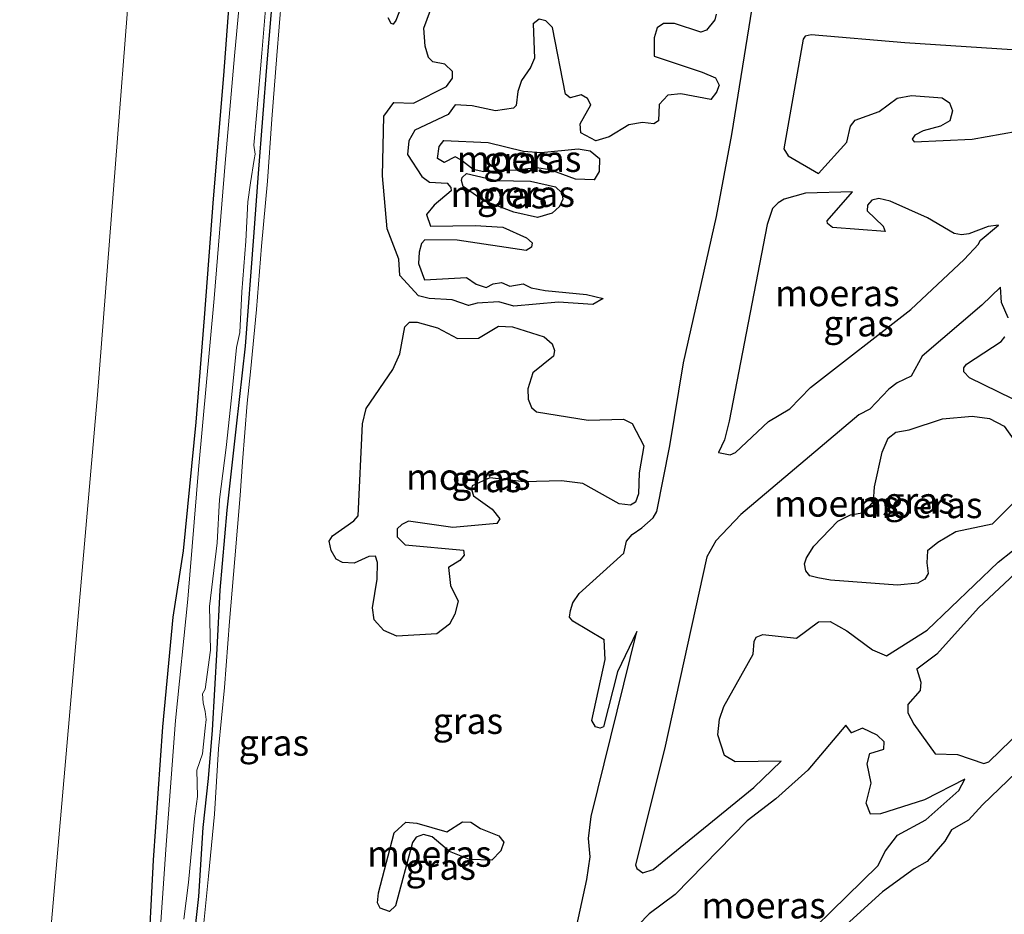
# Model space of a CAD drawing. Units: metres. Extents: x 49998 to 60000, y 406249 to 412500.
# Drawn here: x 51449 to 51543, y 406628 to 406714 of the extents above; entities that cross this region are included whole.
import ezdxf
from ezdxf.enums import TextEntityAlignment as Align

# ---------------------------------------------------------------- set-up
doc = ezdxf.new("R2010")
doc.units = ezdxf.units.M
doc.linetypes.add('IE-TERREINAFSCHEIDING', pattern=[10, 8, -2])
for name, color, linetype, lineweight in [('B-ME-GW-INSTEEKWATERGANG-L-B1', 10, 'Continuous', 25), ('B-ME-GW-TEENLIJN-L-B1', 93, 'Continuous', 18), ('B-ME-IE-GRASLAND-GV-B6', 93, 'Continuous', 18), ('B-ME-IE-GRONDWERKLIJN-GROND_INGERICHT-GV-B6', 253, 'Continuous', 18), ('B-ME-IE-MOERAS-GV-B6', 10, 'Continuous', 25), ('B-ME-IE-TERREINAFSCHEIDING-RASTERHEKWERK-L-B1', 8, 'IE-TERREINAFSCHEIDING', 18), ('B-ME-OG-WATER-GV-B6', 153, 'Continuous', 18)]:
    doc.layers.add(name, color=color, linetype=linetype, lineweight=lineweight)
doc.styles.add('NLCS-ISO', font='NLCS-ISO.TTF')

msp = doc.modelspace()

# ---------------------------------------------------------------- linework, layer by layer
at = {"layer": 'B-ME-GW-INSTEEKWATERGANG-L-B1'}
for points in [[(51464.8919, 406620.9858, -1.0057), (51465.9134, 406630.1643, -1.0057), (51466.334, 406636.7794, -1.0057), (51466.8393, 406641.4567, -1.0057), (51467.2412, 406646.0921, -1.0057), (51467.6933, 406653.9105, -1.0057), (51467.9825, 406659.5106, -1.0057), (51468.6545, 406667.2012, -1.0057), (51469.5345, 406675.2404, -1.1046), (51470.4012, 406682.9254, -1.1046), (51471.2012, 406693.3974, -1.2035), (51471.638, 406699.4659, -1.2035), (51472.4646, 406710.0809, -1.2035), (51473.4678, 406721.8373, -1.2035), (51474.584, 406733.1945, -1.2035), (51475.5127, 406743.4076, -1.2035)], [(51470.9386, 406742.1424, -1.3066), (51470.4446, 406735.0612, -1.3023), (51469.214, 406721.2795, -1.1046), (51468.3041, 406708.8776, -1.1046), (51467.3055, 406697.053, -1.1046), (51466.4401, 406685.643, -1.1046), (51465.6306, 406675.6139, -1.1046), (51464.4327, 406663.3002, -1.1046), (51463.4317, 406656.9329, -1.0057), (51462.4228, 406646.4147, -1.0057), (51461.5534, 406633.6444, -1.0057), (51460.9877, 406623.1007, -1.0057)]]:
    msp.add_polyline3d(points, dxfattribs=at)
at = {"layer": 'B-ME-GW-TEENLIJN-L-B1'}
msp.add_polyline3d([(51460.961, 406739.383, -0.678), (51456.203, 406678.253, -0.691), (51451.306, 406622.233, -0.687), (51448.814, 406594.46, -0.511), (51448.743, 406579.874, -0.537), (51448.932, 406571.86, -0.389), (51452.293, 406563.736, -0.458), (51459.098, 406554.1, -0.448), (51465.564, 406546.889, -0.478), (51470.0799, 406541.2553, -0.4336)], dxfattribs=at)
at = {"layer": 'B-ME-IE-GRASLAND-GV-B6'}
for points in [[(51460.9877, 406623.1007, -1.0057), (51461.5534, 406633.6444, -1.0057), (51462.4228, 406646.4147, -1.0057), (51463.4317, 406656.9329, -1.0057), (51464.4327, 406663.3002, -1.1046), (51465.6306, 406675.6139, -1.1046), (51466.4401, 406685.643, -1.1046), (51467.3055, 406697.053, -1.1046), (51468.3041, 406708.8776, -1.1046), (51469.214, 406721.2795, -1.1046), (51470.4446, 406735.0612, -1.3023), (51470.9386, 406742.1424, -1.3066), (51471.9581, 406742.4242, -1.599), (51470.7691, 406728.1321, -1.599), (51469.9061, 406716.9376, -1.599), (51469.3532, 406710.7316, -1.599), (51468.45, 406700.4719, -1.599), (51467.3977, 406687.4797, -1.599), (51465.902, 406671.0822, -1.599), (51464.8665, 406658.6746, -1.599), (51463.6774, 406647.0355, -1.599), (51462.7897, 406635.0968, -1.599), (51462.0515, 406624.4583, -1.599)], [(51473.4678, 406721.8373, -1.2035), (51472.4646, 406710.0809, -1.2035), (51471.638, 406699.4659, -1.2035), (51471.2012, 406693.3974, -1.2035), (51470.4012, 406682.9254, -1.1046), (51469.5345, 406675.2404, -1.1046), (51468.6545, 406667.2012, -1.0057), (51467.9825, 406659.5106, -1.0057), (51467.6933, 406653.9105, -1.0057), (51467.2412, 406646.0921, -1.0057), (51466.8393, 406641.4567, -1.0057), (51466.334, 406636.7794, -1.0057), (51465.9134, 406630.1643, -1.0057), (51464.8919, 406620.9858, -1.0057)], [(51464.8919, 406620.9858, -1.0057), (51465.9134, 406630.1643, -1.0057), (51466.334, 406636.7794, -1.0057), (51466.8393, 406641.4567, -1.0057), (51467.2412, 406646.0921, -1.0057), (51467.6933, 406653.9105, -1.0057), (51467.9825, 406659.5106, -1.0057), (51468.6545, 406667.2012, -1.0057), (51469.5345, 406675.2404, -1.1046), (51470.4012, 406682.9254, -1.1046), (51471.2012, 406693.3974, -1.2035), (51471.638, 406699.4659, -1.2035), (51472.4646, 406710.0809, -1.2035), (51473.4678, 406721.8373, -1.2035)], [(51464.4987, 406627.9824, -1.599), (51464.9341, 406631.5078, -1.599), (51465.1566, 406633.9068, -1.599), (51465.5168, 406637.6484, -1.599), (51465.7941, 406639.7328, -1.599), (51465.7169, 406642.2634, -1.599), (51466.2815, 406643.8444, -1.599), (51466.5442, 406646.3078, -1.599), (51466.6173, 406647.1251, -1.599), (51466.5165, 406647.8962, -1.599), (51466.341, 406648.7335, -1.599), (51466.2793, 406649.5866, -1.599), (51466.5254, 406650.0347, -1.599), (51467.0451, 406653.7685, -1.599), (51466.9546, 406657.9415, -1.599), (51467.6803, 406664.0556, -1.599), (51467.917, 406668.2224, -1.599), (51468.5281, 406673.1898, -1.599), (51469.0622, 406677.9757, -1.599), (51469.5247, 406682.7749, -1.599), (51469.8495, 406684.235, -1.599), (51470.0332, 406688.1158, -1.599), (51470.421, 406692.981, -1.599), (51470.6124, 406696.7386, -1.599), (51470.8885, 406698.5579, -1.599), (51471.2263, 406700.8051, -1.599), (51471.319, 406701.3056, -1.599), (51471.193, 406702.1989, -1.599), (51471.4814, 406705.3882, -1.599), (51471.956, 406710.9921, -1.599), (51472.5208, 406717.5645, -1.599)], [(51484.0856, 406714.4037, -1.3765), (51484.3669, 406713.8559, -1.3765), (51484.5472, 406713.7964, -1.3765), (51484.8256, 406714.1493, -1.3765), (51485.8896, 406716.9356, -1.3765)], [(51519.0011, 406715.3151, -1.3023), (51517.0301, 406703.2172, -1.2035), (51515.5741, 406695.355, -1.2035), (51512.398, 406681.3276, -1.2035), (51511.1079, 406673.3521, -1.3023), (51509.8375, 406667.0559, -1.5001), (51509.4853, 406666.4688, -1.5001), (51508.4159, 406665.4839, -1.5001), (51507.4654, 406664.8597, -1.5001), (51506.9394, 406664.2265, -1.5001), (51506.6649, 406663.069, -1.599), (51502.391, 406659.2118, -1.4259), (51501.7935, 406658.3093, -1.4259), (51501.5555, 406657.5881, -1.4259), (51501.4727, 406656.9295, -1.4259), (51501.7782, 406656.5599, -1.4259), (51504.7855, 406654.7683, -1.4259), (51504.8844, 406652.8847, -1.4259), (51503.623, 406647.0131, -1.4259), (51503.9768, 406646.4344, -1.4259), (51504.4265, 406646.3033, -1.4259), (51504.7367, 406646.4285, -1.4259), (51506.0705, 406651.7049, -1.5248), (51507.9352, 406655.552, -1.599), (51503.5571, 406637.8398, -1.3023), (51503.3008, 406635.7043, -1.3023), (51503.4449, 406633.947, -1.3023), (51503.1204, 406631.7719, -1.3023), (51499.2846, 406614.1356, -1.4012)], [(51488.1396, 406715.1143, -1.3765), (51487.4865, 406713.3957, -1.3765), (51487.6285, 406711.6734, -1.3765), (51487.9424, 406710.5977, -1.3765), (51488.3743, 406710.1828, -1.3765), (51489.5014, 406709.9524, -1.3765), (51490.2345, 406709.2383, -1.3765), (51490.2386, 406708.6026, -1.3765), (51489.6695, 406707.8077, -1.3765), (51486.5003, 406706.2158, -1.3765), (51484.6077, 406706.2574, -1.2776), (51483.6634, 406704.9624, -1.2776), (51483.5237, 406699.2306, -1.2776), (51483.9782, 406694.1719, -1.2776), (51485.1136, 406691.2396, -1.2776), (51485.2094, 406689.6912, -1.2776), (51486.9975, 406687.7438, -1.599), (51488.0027, 406687.4882, -1.599), (51490.219, 406687.3606, -1.599), (51491.7719, 406686.8209, -1.599), (51492.6058, 406687.0493, -1.599), (51494.7012, 406687.1616, -1.599), (51496.1232, 406686.7374, -1.599), (51500.4276, 406687.128, -1.599), (51503.6921, 406686.9065, -1.599), (51504.6989, 406687.4813, -1.599), (51503.0844, 406687.8759, -1.599), (51499.1215, 406688.2485, -1.599), (51497.7973, 406688.5197, -1.599), (51497.0154, 406688.8776, -1.599), (51495.757, 406688.6582, -1.599), (51494.9399, 406689.0139, -1.599), (51494.1533, 406688.8767, -1.599), (51493.4668, 406688.5515, -1.599), (51492.5111, 406688.8632, -1.599), (51491.6062, 406689.4962, -1.599), (51487.565, 406689.2845, -1.599), (51486.9987, 406690.8472, -1.3765), (51487.0554, 406691.928, -1.3765), (51487.2868, 406692.7548, -1.3765), (51487.6003, 406693.1098, -1.3765), (51490.6932, 406693.072, -1.2776), (51497.3249, 406692.0704, -1.1787), (51497.8331, 406692.4198, -1.1787), (51497.8795, 406692.8112, -1.1787), (51497.3542, 406693.3085, -1.1787), (51495.0656, 406694.3322, -1.1787), (51492.4258, 406694.4687, -1.1787), (51488.1553, 406694.4158, -1.1787), (51487.7689, 406695.5221, -1.1787), (51488.5072, 406696.4333, -1.1787), (51490.1176, 406697.8048, -1.1787), (51490.098, 406698.1215, -1.1787), (51489.7365, 406698.5406, -1.1787), (51488.0346, 406698.647, -1.1787), (51487.296, 406699.1663, -1.1787), (51485.9459, 406701.2902, -1.1787), (51486.0764, 406702.6052, -1.1787), (51486.6488, 406703.6297, -1.1787), (51489.8404, 406705.1346, -1.1787), (51490.5083, 406706.0414, -1.1787), (51492.1212, 406705.9472, -1.1787), (51494.375, 406705.4865, -1.1787), (51496.0903, 406705.7341, -1.1787), (51496.3566, 406705.9979, -1.1787), (51496.5036, 406707.3316, -1.1787), (51496.8626, 406708.3782, -1.1787), (51497.7385, 406709.6335, -1.1787), (51498.1063, 406710.5393, -1.1787), (51497.974, 406713.8161, -1.2776), (51498.546, 406714.2754, -1.2776), (51499.1924, 406714.1036, -1.2776), (51499.8507, 406713.4556, -1.2776), (51501.0938, 406707.0688, -1.1787), (51501.5213, 406706.7244, -1.1787), (51502.599, 406707.0032, -1.1787), (51503.1859, 406706.651, -1.1787), (51503.5231, 406706.0538, -1.1787), (51502.4874, 406704.2411, -1.1787), (51502.5584, 406703.3802, -1.1787), (51504.0016, 406702.6043, -1.1787), (51505.286, 406702.9665, -1.1787), (51507.1558, 406704.1421, -1.1787), (51508.4676, 406704.3471, -1.1787), (51509.5528, 406704.2201, -1.1787), (51509.9927, 406704.53, -1.1787), (51510.0728, 406706.0891, -1.1787), (51510.9001, 406706.9881, -1.1787), (51512.1459, 406707.1184, -1.1787), (51515.023, 406706.5727, -1.1787), (51515.5797, 406707.2783, -1.1787), (51515.822, 406707.9291, -1.1787), (51515.4783, 406708.6319, -1.1787), (51514.2076, 406709.1889, -1.1787), (51509.5741, 406710.7207, -1.1787), (51509.5894, 406712.47, -1.2776), (51509.8659, 406713.4232, -1.2776), (51510.4753, 406713.8495, -1.2776), (51511.5352, 406713.8446, -1.2776), (51514.0592, 406713.0121, -1.2776), (51514.6112, 406713.223, -1.2776), (51515.399, 406714.1902, -1.2776), (51515.5236, 406714.7454, -1.2776)], [(51544.3974, 406703.536, -1.2776), (51540.0834, 406702.7563, -1.2776), (51534.5359, 406702.5005, -1.2776), (51534.3261, 406702.7525, -1.2776), (51534.6023, 406703.1405, -1.2776), (51535.3898, 406703.5426, -1.2776), (51537.057, 406703.9992, -1.2776), (51537.9435, 406704.5134, -1.2776), (51538.2014, 406705.4832, -1.2776), (51537.9258, 406706.2256, -1.2776), (51537.2246, 406706.712, -1.2776), (51534.2779, 406706.9531, -1.2776), (51532.9, 406706.6734, -1.2776), (51531.1773, 406705.4008, -1.2776), (51528.8799, 406704.5695, -1.2776), (51528.4034, 406703.9924, -1.2776), (51528.0562, 406702.4696, -1.2776), (51525.364, 406699.4546, -1.5001), (51522.4283, 406701.1544, -1.3023), (51522.0164, 406701.8176, -1.3023), (51523.8905, 406712.3362, -1.4012), (51524.0655, 406712.6473, -1.4012), (51524.6406, 406712.7713, -1.4012), (51533.6251, 406711.9862, -1.4012), (51548.3346, 406711.0451, -1.599)], [(51496.382, 406699.779, -1.2282), (51498.2921, 406700.0211, -1.2282), (51499.6301, 406699.8038, -1.2282), (51502.0508, 406698.9296, -1.2282), (51503.821, 406698.8627, -1.2282), (51504.3009, 406699.6696, -1.2282), (51504.3489, 406700.8912, -1.2282), (51503.4543, 406701.6482, -1.2282), (51502.2944, 406701.8412, -1.2282), (51498.7399, 406701.4883, -1.2282), (51497.0554, 406701.5958, -1.2282), (51493.6825, 406702.4463, -1.2282), (51489.4328, 406702.6243, -1.2282), (51488.9823, 406702.0577, -1.2282), (51488.8244, 406700.8999, -1.2282), (51489.4652, 406700.5334, -1.2282), (51490.4925, 406701.0563, -1.2282), (51491.0564, 406700.791, -1.2282), (51492.2269, 406699.8569, -1.2282), (51493.2482, 406699.62, -1.2282), (51496.382, 406699.779, -1.2282)], [(51500.7196, 406697.6107, -1.2282), (51500.1361, 406698.1927, -1.2282), (51497.7185, 406698.7315, -1.2282), (51494.4825, 406698.7958, -1.2282), (51491.5966, 406699.4822, -1.2282), (51491.1797, 406699.0855, -1.2282), (51491.1102, 406698.7809, -1.2282), (51491.2858, 406698.2266, -1.2282), (51493.1884, 406696.8787, -1.2282), (51496.1191, 406695.7535, -1.2282), (51498.4103, 406695.2597, -1.2282), (51499.7981, 406695.6637, -1.2282), (51500.5, 406696.3077, -1.2282), (51500.827, 406697.0168, -1.2282), (51500.7196, 406697.6107, -1.2282)], [(51538.3447, 406693.7108, -1.3765), (51539.0593, 406693.5785, -1.3765), (51539.7774, 406693.676, -1.3765), (51541.6239, 406694.3734, -1.3765), (51542.624, 406694.5187, -1.599), (51540.8419, 406693.0405, -1.599), (51540.6877, 406692.6776, -1.599), (51539.3109, 406691.2318, -1.599), (51534.2027, 406686.4276, -1.599), (51524.5967, 406678.9416, -1.599), (51522.6026, 406676.9099, -1.599), (51520.5584, 406675.6878, -1.599), (51517.3848, 406672.7349, -1.599), (51516.8699, 406672.4909, -1.599), (51515.7575, 406672.727, -1.599), (51516.3237, 406673.9396, -1.5001), (51516.7963, 406675.7172, -1.4012), (51520.4308, 406694.5909, -1.3023), (51520.9374, 406696.1057, -1.3023), (51521.4676, 406696.6684, -1.3023), (51522.0461, 406697.0222, -1.3023), (51524.1121, 406697.5918, -1.3023), (51528.6173, 406697.705, -1.5001), (51526.1721, 406694.9164, -1.2776), (51526.2038, 406694.6887, -1.2776), (51526.6874, 406694.2948, -1.2776), (51531.7276, 406693.9009, -1.2776), (51531.5541, 406694.42, -1.2776), (51530.0321, 406695.8976, -1.2776), (51530.0346, 406696.4276, -1.2776), (51530.4637, 406696.9135, -1.2776), (51531.1257, 406697.0605, -1.2776), (51532.2175, 406696.8279, -1.2776), (51535.8143, 406695.2141, -1.3765), (51538.3447, 406693.7108, -1.3765)], [(51545.3143, 406664.3937, -1.3023), (51542.5714, 406662.1921, -1.3023), (51535.7857, 406655.6768, -1.3023), (51531.8833, 406653.237, -1.3023), (51530.5328, 406653.8098, -1.2776), (51528.0724, 406655.6172, -1.2776), (51526.4634, 406656.5063, -1.2776), (51525.3354, 406656.4716, -1.2776), (51523.2249, 406654.9103, -1.2776), (51520.0237, 406655.2767, -1.2776), (51519.387, 406655.0077, -1.2776), (51519.1647, 406654.6054, -1.2776), (51519.0816, 406653.3817, -1.2776), (51516.2841, 406648.3696, -1.2776), (51515.8656, 406647.1428, -1.2776), (51515.7109, 406645.6498, -1.2776), (51516.3276, 406643.675, -1.1787), (51517.3727, 406643.0511, -1.1787), (51521.7637, 406643.1388, -1.3023), (51519.1438, 406640.6011, -1.3023), (51509.4904, 406632.7597, -1.3023), (51508.5037, 406632.4335, -1.3023), (51507.931, 406632.8396, -1.3023), (51507.8037, 406633.185, -1.3023), (51510.5791, 406644.274, -1.3023), (51514.6488, 406662.7034, -1.4012), (51515.4888, 406664.257, -1.4012), (51517.9118, 406666.7743, -1.4012), (51529.2246, 406676.3438, -1.3023), (51530.2872, 406676.869, -1.3023), (51532.093, 406678.8005, -1.3023), (51532.8862, 406679.3973, -1.3023), (51534.2425, 406680.029, -1.3023), (51535.2884, 406681.9664, -1.3023), (51541.0273, 406686.8445, -1.4012), (51542.8193, 406688.5732, -1.599), (51542.9008, 406687.1116, -1.4754), (51543.5492, 406685.624, -1.4259)], [(51486.1212, 406685.2229, -1.2776), (51485.69, 406684.7723, -1.2776), (51485.197, 406682.1811, -1.2776), (51484.531, 406680.6741, -1.2776), (51481.9717, 406676.9481, -1.2776), (51481.6036, 406675.4772, -1.2776), (51481.2148, 406666.641, -1.1787), (51480.8023, 406666.174, -1.1787), (51478.7554, 406664.7225, -1.1787), (51478.4154, 406664.2246, -1.1787), (51478.6293, 406663.3373, -1.1787), (51479.0873, 406662.5004, -1.1787), (51479.7072, 406662.1856, -1.1787), (51480.8252, 406662.0961, -1.1787), (51482.2141, 406662.765, -1.1787), (51482.8661, 406662.7878, -1.1787), (51483.0625, 406662.1819, -1.1787), (51483.0385, 406660.5734, -1.1787), (51482.5895, 406657.8436, -1.1787), (51482.7504, 406656.6704, -1.1787), (51483.6602, 406655.6673, -1.1787), (51484.8956, 406655.1082, -1.1787), (51488.7491, 406655.3296, -1.1787), (51489.9634, 406656.2526, -1.1787), (51490.4862, 406657.221, -1.1787), (51490.7804, 406658.4577, -1.1787), (51490.0678, 406659.9852, -1.1787), (51489.8742, 406661.6861, -1.1787), (51490.9443, 406662.3706, -1.1787), (51491.3547, 406662.8729, -1.1787), (51491.3077, 406663.3468, -1.1787), (51485.7131, 406663.865, -1.2776), (51484.9407, 406664.6471, -1.2776), (51484.9301, 406665.3881, -1.2776), (51485.38, 406665.8222, -1.2776), (51486.031, 406666.1451, -1.2776), (51490.2722, 406665.5253, -1.2776), (51494.504, 406665.9114, -1.2776), (51494.7945, 406666.3533, -1.2776), (51494.0486, 406667.2782, -1.2776), (51492.2562, 406668.5621, -1.2776), (51492.0597, 406669.168, -1.2776), (51492.1435, 406669.5264, -1.2776), (51493.826, 406670.3019, -1.2776), (51497.135, 406669.9067, -1.2776), (51500.7137, 406670.0051, -1.2776), (51502.7595, 406669.7612, -1.2776), (51506.2369, 406667.7871, -1.2776), (51507.3219, 406667.6602, -1.2776), (51507.7971, 406667.9722, -1.2776), (51508.0845, 406668.7494, -1.2776), (51508.1362, 406670.7658, -1.2776), (51508.6105, 406673.3735, -1.2776), (51507.4903, 406675.4937, -1.2776), (51506.6528, 406675.9009, -1.2776), (51503.25, 406675.8135, -1.2776), (51498.3087, 406676.6195, -1.2776), (51497.823, 406677.0485, -1.2776), (51497.5101, 406677.8237, -1.2776), (51497.4656, 406678.8276, -1.2776), (51497.9535, 406680.3589, -1.2776), (51499.9213, 406681.9467, -1.2776), (51500.0458, 406682.5019, -1.2776), (51499.812, 406683.1407, -1.2776), (51499.0296, 406683.7986, -1.2776), (51496.0024, 406684.7763, -1.3765), (51494.6755, 406684.8176, -1.3765), (51492.7497, 406683.6916, -1.3765), (51490.7213, 406683.654, -1.3765), (51488.8221, 406684.6664, -1.2776), (51486.8457, 406685.2149, -1.2776), (51486.1212, 406685.2229, -1.2776)], [(51543.2122, 406683.7928, -1.4259), (51542.8596, 406683.3558, -1.4259), (51539.5404, 406681.1983, -1.3765), (51539.2972, 406680.8476, -1.3765), (51539.2778, 406680.449, -1.3765), (51539.8168, 406679.8731, -1.3765), (51543.9686, 406677.8522, -1.3271)], [(51544.0708, 406673.9199, -1.2776), (51543.1579, 406675.2585, -1.2776), (51541.7541, 406675.9663, -1.2776), (51540.0785, 406676.2156, -1.2776), (51537.2349, 406675.9332, -1.2776), (51534.05, 406674.8878, -1.2776), (51532.7733, 406674.6849, -1.2776), (51532.0318, 406674.1091, -1.2776), (51531.4626, 406672.7491, -1.2776), (51530.7317, 406669.4362, -1.2776), (51530.6242, 406668.0342, -1.2776), (51529.7186, 406666.9712, -1.2776), (51528.4089, 406666.731, -1.2776), (51527.21, 406666.1268, -1.2776), (51524.9029, 406663.7405, -1.2776), (51524.2128, 406662.6203, -1.2776), (51524.0179, 406662.0607, -1.2776), (51524.1483, 406661.3799, -1.2776), (51524.5142, 406660.8904, -1.2776), (51525.2849, 406660.7086, -1.2776), (51526.5009, 406660.4661, -1.2776), (51532.922, 406660.0167, -1.2776), (51534.8717, 406660.1907, -1.2776)], [(51534.8717, 406660.1907, -1.2776), (51535.5371, 406660.5675, -1.2776), (51535.8728, 406661.1359, -1.2776), (51535.7227, 406662.1333, -1.2776), (51535.8103, 406663.2868, -1.2776), (51536.8015, 406664.1078, -1.2776), (51538.5229, 406665.1154, -1.2776), (51541.9924, 406665.8428, -1.2776), (51544.9684, 406668.8358, -1.2776)], [(51545.936, 406647.1943, -1.3023), (51541.6689, 406643.0787, -1.3023), (51541.2202, 406642.9096, -1.3023), (51538.677, 406643.7587, -1.4012), (51536.536, 406643.8203, -1.599), (51534.4815, 406646.6831, -1.4754), (51533.9027, 406647.7598, -1.4754), (51533.9229, 406648.5734, -1.4754), (51535.0946, 406649.9, -1.4754), (51535.1501, 406650.7159, -1.4754), (51534.7661, 406651.9626, -1.4545), (51536.6872, 406653.3834, -1.3023), (51540.7049, 406657.8191, -1.3023), (51549.1839, 406665.7996, -1.3023)], [(51508.072, 406627.4253, -1.3023), (51509.1019, 406628.4784, -1.3023), (51511.618, 406630.348, -1.3023), (51518.5118, 406637.3999, -1.3023), (51521.2425, 406639.5124, -1.3023), (51524.3211, 406642.2824, -1.3023), (51527.958, 406646.5967, -1.599), (51528.5285, 406645.8545, -1.4754), (51529.5788, 406646.2906, -1.4754), (51530.9615, 406645.6346, -1.4754), (51531.6549, 406644.9889, -1.4754), (51531.6281, 406644.2808, -1.4754), (51530.2755, 406643.879, -1.3765), (51530.0199, 406642.8741, -1.3765), (51530.4003, 406641.008, -1.3765), (51529.9363, 406639.0895, -1.3765), (51530.337, 406638.0371, -1.3765), (51531.287, 406638.096, -1.3765)], [(51518.1946, 406618.5348, -1.2035), (51531.4894, 406630.6119, -1.3023), (51534.516, 406632.7958, -1.3023), (51535.7788, 406633.5101, -1.3023), (51537.4768, 406635.4702, -1.3023), (51538.1175, 406636.5345, -1.3023), (51539.7379, 406637.4652, -1.3023), (51541.0771, 406638.9438, -1.3023), (51548.3811, 406645.9328, -1.3023)], [(51531.287, 406638.096, -1.3765), (51535.5141, 406639.418, -1.2776), (51539.3818, 406641.3884, -1.3023), (51538.8208, 406640.3202, -1.3023), (51535.6389, 406637.5084, -1.3023), (51532.9393, 406636.0338, -1.3023), (51531.7595, 406634.5474, -1.3023), (51531.0373, 406633.0895, -1.3023), (51520.6622, 406622.9246, -1.2035)], [(51483.3082, 406629.0214, -1.1293), (51484.1935, 406628.7054, -1.1293), (51484.7943, 406629.2727, -1.1293), (51486.4157, 406635.3271, -1.2282), (51486.7724, 406635.8439, -1.2282), (51487.4633, 406636.0988, -1.2282), (51488.3068, 406635.8861, -1.2282), (51489.9492, 406634.4687, -1.2282), (51491.8878, 406633.6879, -1.2282), (51494.0293, 406633.6265, -1.2282), (51494.8734, 406634.5446, -1.2282), (51495.1752, 406635.376, -1.2282), (51494.6784, 406635.9812, -1.2282), (51492.9388, 406636.6859, -1.3271), (51492.001, 406637.2814, -1.3271), (51491.2223, 406637.3037, -1.3271), (51489.6907, 406636.3607, -1.3271), (51486.8304, 406637.1902, -1.2282), (51485.7822, 406637.2842, -1.2282), (51484.6444, 406636.2595, -1.2282), (51483.1463, 406630.4954, -1.1293), (51483.0644, 406629.5363, -1.1293), (51483.3082, 406629.0214, -1.1293)]]:
    msp.add_polyline3d(points, dxfattribs=at)
at = {"layer": 'B-ME-IE-GRONDWERKLIJN-GROND_INGERICHT-GV-B6'}
for points in [[(51460.961, 406739.383, -0.678), (51470.9386, 406742.1424, -1.3066), (51470.4446, 406735.0612, -1.3023), (51469.214, 406721.2795, -1.1046), (51468.3041, 406708.8776, -1.1046), (51467.3055, 406697.053, -1.1046), (51466.4401, 406685.643, -1.1046), (51465.6306, 406675.6139, -1.1046), (51464.4327, 406663.3002, -1.1046), (51463.4317, 406656.9329, -1.0057), (51462.4228, 406646.4147, -1.0057), (51461.5534, 406633.6444, -1.0057), (51460.9877, 406623.1007, -1.0057)], [(51451.306, 406622.233, -0.687), (51456.203, 406678.253, -0.691), (51460.961, 406739.383, -0.678)], [(51460.961, 406739.383, -0.678), (51456.203, 406678.253, -0.691), (51451.306, 406622.233, -0.687)]]:
    msp.add_polyline3d(points, dxfattribs=at)
at = {"layer": 'B-ME-IE-MOERAS-GV-B6'}
for points in [[(51485.8896, 406716.9356, -1.3765), (51484.8256, 406714.1493, -1.3765), (51484.5472, 406713.7964, -1.3765), (51484.3669, 406713.8559, -1.3765), (51484.0856, 406714.4037, -1.3765)], [(51499.2846, 406614.1356, -1.4012), (51503.1204, 406631.7719, -1.3023), (51503.4449, 406633.947, -1.3023), (51503.3008, 406635.7043, -1.3023), (51503.5571, 406637.8398, -1.3023), (51507.9352, 406655.552, -1.599), (51506.0705, 406651.7049, -1.5248), (51504.7367, 406646.4285, -1.4259), (51504.4265, 406646.3033, -1.4259), (51503.9768, 406646.4344, -1.4259), (51503.623, 406647.0131, -1.4259), (51504.8844, 406652.8847, -1.4259), (51504.7855, 406654.7683, -1.4259), (51501.7782, 406656.5599, -1.4259), (51501.4727, 406656.9295, -1.4259), (51501.5555, 406657.5881, -1.4259), (51501.7935, 406658.3093, -1.4259), (51502.391, 406659.2118, -1.4259), (51506.6649, 406663.069, -1.599), (51506.9394, 406664.2265, -1.5001), (51507.4654, 406664.8597, -1.5001), (51508.4159, 406665.4839, -1.5001), (51509.4853, 406666.4688, -1.5001), (51509.8375, 406667.0559, -1.5001), (51511.1079, 406673.3521, -1.3023), (51512.398, 406681.3276, -1.2035), (51515.5741, 406695.355, -1.2035), (51517.0301, 406703.2172, -1.2035), (51519.0011, 406715.3151, -1.3023)], [(51515.5236, 406714.7454, -1.2776), (51515.399, 406714.1902, -1.2776), (51514.6112, 406713.223, -1.2776), (51514.0592, 406713.0121, -1.2776), (51511.5352, 406713.8446, -1.2776), (51510.4753, 406713.8495, -1.2776), (51509.8659, 406713.4232, -1.2776), (51509.5894, 406712.47, -1.2776), (51509.5741, 406710.7207, -1.1787), (51514.2076, 406709.1889, -1.1787), (51515.4783, 406708.6319, -1.1787), (51515.822, 406707.9291, -1.1787), (51515.5797, 406707.2783, -1.1787), (51515.023, 406706.5727, -1.1787), (51512.1459, 406707.1184, -1.1787), (51510.9001, 406706.9881, -1.1787), (51510.0728, 406706.0891, -1.1787), (51509.9927, 406704.53, -1.1787), (51509.5528, 406704.2201, -1.1787), (51508.4676, 406704.3471, -1.1787), (51507.1558, 406704.1421, -1.1787), (51505.286, 406702.9665, -1.1787), (51504.0016, 406702.6043, -1.1787), (51502.5584, 406703.3802, -1.1787), (51502.4874, 406704.2411, -1.1787), (51503.5231, 406706.0538, -1.1787), (51503.1859, 406706.651, -1.1787), (51502.599, 406707.0032, -1.1787), (51501.5213, 406706.7244, -1.1787), (51501.0938, 406707.0688, -1.1787), (51499.8507, 406713.4556, -1.2776), (51499.1924, 406714.1036, -1.2776), (51498.546, 406714.2754, -1.2776), (51497.974, 406713.8161, -1.2776), (51498.1063, 406710.5393, -1.1787), (51497.7385, 406709.6335, -1.1787), (51496.8626, 406708.3782, -1.1787), (51496.5036, 406707.3316, -1.1787), (51496.3566, 406705.9979, -1.1787), (51496.0903, 406705.7341, -1.1787), (51494.375, 406705.4865, -1.1787), (51492.1212, 406705.9472, -1.1787), (51490.5083, 406706.0414, -1.1787), (51489.8404, 406705.1346, -1.1787), (51486.6488, 406703.6297, -1.1787), (51486.0764, 406702.6052, -1.1787), (51485.9459, 406701.2902, -1.1787), (51487.296, 406699.1663, -1.1787), (51488.0346, 406698.647, -1.1787), (51489.7365, 406698.5406, -1.1787), (51490.098, 406698.1215, -1.1787), (51490.1176, 406697.8048, -1.1787), (51488.5072, 406696.4333, -1.1787), (51487.7689, 406695.5221, -1.1787), (51488.1553, 406694.4158, -1.1787), (51492.4258, 406694.4687, -1.1787), (51495.0656, 406694.3322, -1.1787), (51497.3542, 406693.3085, -1.1787), (51497.8795, 406692.8112, -1.1787), (51497.8331, 406692.4198, -1.1787), (51497.3249, 406692.0704, -1.1787), (51490.6932, 406693.072, -1.2776), (51487.6003, 406693.1098, -1.3765), (51487.2868, 406692.7548, -1.3765), (51487.0554, 406691.928, -1.3765), (51486.9987, 406690.8472, -1.3765), (51487.565, 406689.2845, -1.599), (51491.6062, 406689.4962, -1.599), (51492.5111, 406688.8632, -1.599), (51493.4668, 406688.5515, -1.599), (51494.1533, 406688.8767, -1.599), (51494.9399, 406689.0139, -1.599), (51495.757, 406688.6582, -1.599), (51497.0154, 406688.8776, -1.599), (51497.7973, 406688.5197, -1.599), (51499.1215, 406688.2485, -1.599), (51503.0844, 406687.8759, -1.599), (51504.6989, 406687.4813, -1.599), (51503.6921, 406686.9065, -1.599), (51500.4276, 406687.128, -1.599), (51496.1232, 406686.7374, -1.599), (51494.7012, 406687.1616, -1.599), (51492.6058, 406687.0493, -1.599), (51491.7719, 406686.8209, -1.599), (51490.219, 406687.3606, -1.599), (51488.0027, 406687.4882, -1.599), (51486.9975, 406687.7438, -1.599), (51485.2094, 406689.6912, -1.2776), (51485.1136, 406691.2396, -1.2776), (51483.9782, 406694.1719, -1.2776), (51483.5237, 406699.2306, -1.2776), (51483.6634, 406704.9624, -1.2776), (51484.6077, 406706.2574, -1.2776), (51486.5003, 406706.2158, -1.3765), (51489.6695, 406707.8077, -1.3765), (51490.2386, 406708.6026, -1.3765), (51490.2345, 406709.2383, -1.3765), (51489.5014, 406709.9524, -1.3765), (51488.3743, 406710.1828, -1.3765), (51487.9424, 406710.5977, -1.3765), (51487.6285, 406711.6734, -1.3765), (51487.4865, 406713.3957, -1.3765), (51488.1396, 406715.1143, -1.3765)], [(51548.3346, 406711.0451, -1.599), (51533.6251, 406711.9862, -1.4012), (51524.6406, 406712.7713, -1.4012), (51524.0655, 406712.6473, -1.4012), (51523.8905, 406712.3362, -1.4012), (51522.0164, 406701.8176, -1.3023), (51522.4283, 406701.1544, -1.3023), (51525.364, 406699.4546, -1.5001), (51528.0562, 406702.4696, -1.2776), (51528.4034, 406703.9924, -1.2776), (51528.8799, 406704.5695, -1.2776), (51531.1773, 406705.4008, -1.2776), (51532.9, 406706.6734, -1.2776), (51534.2779, 406706.9531, -1.2776), (51537.2246, 406706.712, -1.2776), (51537.9258, 406706.2256, -1.2776), (51538.2014, 406705.4832, -1.2776), (51537.9435, 406704.5134, -1.2776), (51537.057, 406703.9992, -1.2776), (51535.3898, 406703.5426, -1.2776), (51534.6023, 406703.1405, -1.2776), (51534.3261, 406702.7525, -1.2776), (51534.5359, 406702.5005, -1.2776), (51540.0834, 406702.7563, -1.2776), (51544.3974, 406703.536, -1.2776)], [(51496.382, 406699.779, -1.2282), (51493.2482, 406699.62, -1.2282), (51492.2269, 406699.8569, -1.2282), (51491.0564, 406700.791, -1.2282), (51490.4925, 406701.0563, -1.2282), (51489.4652, 406700.5334, -1.2282), (51488.8244, 406700.8999, -1.2282), (51488.9823, 406702.0577, -1.2282), (51489.4328, 406702.6243, -1.2282), (51493.6825, 406702.4463, -1.2282), (51497.0554, 406701.5958, -1.2282), (51498.7399, 406701.4883, -1.2282), (51502.2944, 406701.8412, -1.2282), (51503.4543, 406701.6482, -1.2282), (51504.3489, 406700.8912, -1.2282), (51504.3009, 406699.6696, -1.2282), (51503.821, 406698.8627, -1.2282), (51502.0508, 406698.9296, -1.2282), (51499.6301, 406699.8038, -1.2282), (51498.2921, 406700.0211, -1.2282), (51496.382, 406699.779, -1.2282)], [(51500.7196, 406697.6107, -1.2282), (51500.827, 406697.0168, -1.2282), (51500.5, 406696.3077, -1.2282), (51499.7981, 406695.6637, -1.2282), (51498.4103, 406695.2597, -1.2282), (51496.1191, 406695.7535, -1.2282), (51493.1884, 406696.8787, -1.2282), (51491.2858, 406698.2266, -1.2282), (51491.1102, 406698.7809, -1.2282), (51491.1797, 406699.0855, -1.2282), (51491.5966, 406699.4822, -1.2282), (51494.4825, 406698.7958, -1.2282), (51497.7185, 406698.7315, -1.2282), (51500.1361, 406698.1927, -1.2282), (51500.7196, 406697.6107, -1.2282)], [(51538.3447, 406693.7108, -1.3765), (51535.8143, 406695.2141, -1.3765), (51532.2175, 406696.8279, -1.2776), (51531.1257, 406697.0605, -1.2776), (51530.4637, 406696.9135, -1.2776), (51530.0346, 406696.4276, -1.2776), (51530.0321, 406695.8976, -1.2776), (51531.5541, 406694.42, -1.2776), (51531.7276, 406693.9009, -1.2776), (51526.6874, 406694.2948, -1.2776), (51526.2038, 406694.6887, -1.2776), (51526.1721, 406694.9164, -1.2776), (51528.6173, 406697.705, -1.5001), (51524.1121, 406697.5918, -1.3023), (51522.0461, 406697.0222, -1.3023), (51521.4676, 406696.6684, -1.3023), (51520.9374, 406696.1057, -1.3023), (51520.4308, 406694.5909, -1.3023), (51516.7963, 406675.7172, -1.4012), (51516.3237, 406673.9396, -1.5001), (51515.7575, 406672.727, -1.599), (51516.8699, 406672.4909, -1.599), (51517.3848, 406672.7349, -1.599), (51520.5584, 406675.6878, -1.599), (51522.6026, 406676.9099, -1.599), (51524.5967, 406678.9416, -1.599), (51534.2027, 406686.4276, -1.599), (51539.3109, 406691.2318, -1.599), (51540.6877, 406692.6776, -1.599), (51540.8419, 406693.0405, -1.599), (51542.624, 406694.5187, -1.599), (51541.6239, 406694.3734, -1.3765), (51539.7774, 406693.676, -1.3765), (51539.0593, 406693.5785, -1.3765), (51538.3447, 406693.7108, -1.3765)], [(51543.5492, 406685.624, -1.4259), (51542.9008, 406687.1116, -1.4754), (51542.8193, 406688.5732, -1.599), (51541.0273, 406686.8445, -1.4012), (51535.2884, 406681.9664, -1.3023), (51534.2425, 406680.029, -1.3023), (51532.8862, 406679.3973, -1.3023), (51532.093, 406678.8005, -1.3023), (51530.2872, 406676.869, -1.3023), (51529.2246, 406676.3438, -1.3023), (51517.9118, 406666.7743, -1.4012), (51515.4888, 406664.257, -1.4012), (51514.6488, 406662.7034, -1.4012), (51510.5791, 406644.274, -1.3023), (51507.8037, 406633.185, -1.3023), (51507.931, 406632.8396, -1.3023), (51508.5037, 406632.4335, -1.3023), (51509.4904, 406632.7597, -1.3023), (51519.1438, 406640.6011, -1.3023), (51521.7637, 406643.1388, -1.3023), (51517.3727, 406643.0511, -1.1787), (51516.3276, 406643.675, -1.1787), (51515.7109, 406645.6498, -1.2776), (51515.8656, 406647.1428, -1.2776), (51516.2841, 406648.3696, -1.2776), (51519.0816, 406653.3817, -1.2776), (51519.1647, 406654.6054, -1.2776), (51519.387, 406655.0077, -1.2776), (51520.0237, 406655.2767, -1.2776), (51523.2249, 406654.9103, -1.2776), (51525.3354, 406656.4716, -1.2776), (51526.4634, 406656.5063, -1.2776), (51528.0724, 406655.6172, -1.2776), (51530.5328, 406653.8098, -1.2776), (51531.8833, 406653.237, -1.3023), (51535.7857, 406655.6768, -1.3023), (51542.5714, 406662.1921, -1.3023), (51545.3143, 406664.3937, -1.3023)], [(51486.1212, 406685.2229, -1.2776), (51486.8457, 406685.2149, -1.2776), (51488.8221, 406684.6664, -1.2776), (51490.7213, 406683.654, -1.3765), (51492.7497, 406683.6916, -1.3765), (51494.6755, 406684.8176, -1.3765), (51496.0024, 406684.7763, -1.3765), (51499.0296, 406683.7986, -1.2776), (51499.812, 406683.1407, -1.2776), (51500.0458, 406682.5019, -1.2776), (51499.9213, 406681.9467, -1.2776), (51497.9535, 406680.3589, -1.2776), (51497.4656, 406678.8276, -1.2776), (51497.5101, 406677.8237, -1.2776), (51497.823, 406677.0485, -1.2776), (51498.3087, 406676.6195, -1.2776), (51503.25, 406675.8135, -1.2776), (51506.6528, 406675.9009, -1.2776), (51507.4903, 406675.4937, -1.2776), (51508.6105, 406673.3735, -1.2776), (51508.1362, 406670.7658, -1.2776), (51508.0845, 406668.7494, -1.2776), (51507.7971, 406667.9722, -1.2776), (51507.3219, 406667.6602, -1.2776), (51506.2369, 406667.7871, -1.2776), (51502.7595, 406669.7612, -1.2776), (51500.7137, 406670.0051, -1.2776), (51497.135, 406669.9067, -1.2776), (51493.826, 406670.3019, -1.2776), (51492.1435, 406669.5264, -1.2776), (51492.0597, 406669.168, -1.2776), (51492.2562, 406668.5621, -1.2776), (51494.0486, 406667.2782, -1.2776), (51494.7945, 406666.3533, -1.2776), (51494.504, 406665.9114, -1.2776), (51490.2722, 406665.5253, -1.2776), (51486.031, 406666.1451, -1.2776), (51485.38, 406665.8222, -1.2776), (51484.9301, 406665.3881, -1.2776), (51484.9407, 406664.6471, -1.2776), (51485.7131, 406663.865, -1.2776), (51491.3077, 406663.3468, -1.1787), (51491.3547, 406662.8729, -1.1787), (51490.9443, 406662.3706, -1.1787), (51489.8742, 406661.6861, -1.1787), (51490.0678, 406659.9852, -1.1787), (51490.7804, 406658.4577, -1.1787), (51490.4862, 406657.221, -1.1787), (51489.9634, 406656.2526, -1.1787), (51488.7491, 406655.3296, -1.1787), (51484.8956, 406655.1082, -1.1787), (51483.6602, 406655.6673, -1.1787), (51482.7504, 406656.6704, -1.1787), (51482.5895, 406657.8436, -1.1787), (51483.0385, 406660.5734, -1.1787), (51483.0625, 406662.1819, -1.1787), (51482.8661, 406662.7878, -1.1787), (51482.2141, 406662.765, -1.1787), (51480.8252, 406662.0961, -1.1787), (51479.7072, 406662.1856, -1.1787), (51479.0873, 406662.5004, -1.1787), (51478.6293, 406663.3373, -1.1787), (51478.4154, 406664.2246, -1.1787), (51478.7554, 406664.7225, -1.1787), (51480.8023, 406666.174, -1.1787), (51481.2148, 406666.641, -1.1787), (51481.6036, 406675.4772, -1.2776), (51481.9717, 406676.9481, -1.2776), (51484.531, 406680.6741, -1.2776), (51485.197, 406682.1811, -1.2776), (51485.69, 406684.7723, -1.2776), (51486.1212, 406685.2229, -1.2776)], [(51543.9686, 406677.8522, -1.3271), (51539.8168, 406679.8731, -1.3765), (51539.2778, 406680.449, -1.3765), (51539.2972, 406680.8476, -1.3765), (51539.5404, 406681.1983, -1.3765), (51542.8596, 406683.3558, -1.4259), (51543.2122, 406683.7928, -1.4259)], [(51534.8717, 406660.1907, -1.2776), (51532.922, 406660.0167, -1.2776), (51526.5009, 406660.4661, -1.2776), (51525.2849, 406660.7086, -1.2776), (51524.5142, 406660.8904, -1.2776), (51524.1483, 406661.3799, -1.2776), (51524.0179, 406662.0607, -1.2776), (51524.2128, 406662.6203, -1.2776), (51524.9029, 406663.7405, -1.2776), (51527.21, 406666.1268, -1.2776), (51528.4089, 406666.731, -1.2776), (51529.7186, 406666.9712, -1.2776), (51530.6242, 406668.0342, -1.2776), (51530.7317, 406669.4362, -1.2776), (51531.4626, 406672.7491, -1.2776), (51532.0318, 406674.1091, -1.2776), (51532.7733, 406674.6849, -1.2776), (51534.05, 406674.8878, -1.2776), (51537.2349, 406675.9332, -1.2776), (51540.0785, 406676.2156, -1.2776), (51541.7541, 406675.9663, -1.2776), (51543.1579, 406675.2585, -1.2776), (51544.0708, 406673.9199, -1.2776)], [(51544.9684, 406668.8358, -1.2776), (51541.9924, 406665.8428, -1.2776), (51538.5229, 406665.1154, -1.2776), (51536.8015, 406664.1078, -1.2776), (51535.8103, 406663.2868, -1.2776), (51535.7227, 406662.1333, -1.2776), (51535.8728, 406661.1359, -1.2776), (51535.5371, 406660.5675, -1.2776), (51534.8717, 406660.1907, -1.2776)], [(51549.1839, 406665.7996, -1.3023), (51540.7049, 406657.8191, -1.3023), (51536.6872, 406653.3834, -1.3023), (51534.7661, 406651.9626, -1.4545), (51535.1501, 406650.7159, -1.4754), (51535.0946, 406649.9, -1.4754), (51533.9229, 406648.5734, -1.4754), (51533.9027, 406647.7598, -1.4754), (51534.4815, 406646.6831, -1.4754), (51536.536, 406643.8203, -1.599), (51538.677, 406643.7587, -1.4012), (51541.2202, 406642.9096, -1.3023), (51541.6689, 406643.0787, -1.3023), (51545.936, 406647.1943, -1.3023)], [(51531.287, 406638.096, -1.3765), (51530.337, 406638.0371, -1.3765), (51529.9363, 406639.0895, -1.3765), (51530.4003, 406641.008, -1.3765), (51530.0199, 406642.8741, -1.3765), (51530.2755, 406643.879, -1.3765), (51531.6281, 406644.2808, -1.4754), (51531.6549, 406644.9889, -1.4754), (51530.9615, 406645.6346, -1.4754), (51529.5788, 406646.2906, -1.4754), (51528.5285, 406645.8545, -1.4754), (51527.958, 406646.5967, -1.599), (51524.3211, 406642.2824, -1.3023), (51521.2425, 406639.5124, -1.3023), (51518.5118, 406637.3999, -1.3023), (51511.618, 406630.348, -1.3023), (51509.1019, 406628.4784, -1.3023), (51508.072, 406627.4253, -1.3023)], [(51548.3811, 406645.9328, -1.3023), (51541.0771, 406638.9438, -1.3023), (51539.7379, 406637.4652, -1.3023), (51538.1175, 406636.5345, -1.3023), (51537.4768, 406635.4702, -1.3023), (51535.7788, 406633.5101, -1.3023), (51534.516, 406632.7958, -1.3023), (51531.4894, 406630.6119, -1.3023), (51518.1946, 406618.5348, -1.2035)], [(51520.6622, 406622.9246, -1.2035), (51531.0373, 406633.0895, -1.3023), (51531.7595, 406634.5474, -1.3023), (51532.9393, 406636.0338, -1.3023), (51535.6389, 406637.5084, -1.3023), (51538.8208, 406640.3202, -1.3023), (51539.3818, 406641.3884, -1.3023), (51535.5141, 406639.418, -1.2776), (51531.287, 406638.096, -1.3765)], [(51483.3082, 406629.0214, -1.1293), (51483.0644, 406629.5363, -1.1293), (51483.1463, 406630.4954, -1.1293), (51484.6444, 406636.2595, -1.2282), (51485.7822, 406637.2842, -1.2282), (51486.8304, 406637.1902, -1.2282), (51489.6907, 406636.3607, -1.3271), (51491.2223, 406637.3037, -1.3271), (51492.001, 406637.2814, -1.3271), (51492.9388, 406636.6859, -1.3271), (51494.6784, 406635.9812, -1.2282), (51495.1752, 406635.376, -1.2282), (51494.8734, 406634.5446, -1.2282), (51494.0293, 406633.6265, -1.2282), (51491.8878, 406633.6879, -1.2282), (51489.9492, 406634.4687, -1.2282), (51488.3068, 406635.8861, -1.2282), (51487.4633, 406636.0988, -1.2282), (51486.7724, 406635.8439, -1.2282), (51486.4157, 406635.3271, -1.2282), (51484.7943, 406629.2727, -1.1293), (51484.1935, 406628.7054, -1.1293), (51483.3082, 406629.0214, -1.1293)]]:
    msp.add_polyline3d(points, dxfattribs=at)
at = {"layer": 'B-ME-IE-TERREINAFSCHEIDING-RASTERHEKWERK-L-B1'}
msp.add_polyline3d([(51476.2934, 406743.6235, -1.2128), (51475.4911, 406734.947, -1.0926), (51474.905, 406728.9897, -1.0926), (51474.4441, 406722.9597, -1.0926), (51473.9181, 406717.0061, -1.0926), (51473.4094, 406710.7721, -1.0363), (51472.9121, 406704.6796, -1.0363), (51472.5157, 406698.7441, -0.98), (51471.9269, 406692.5052, -0.98), (51471.4378, 406686.4433, -0.98), (51470.873, 406680.4672, -0.98), (51470.5465, 406677.4614, -0.98), (51470.122, 406671.8157, -0.98), (51469.8798, 406668.5838, -0.98), (51469.3894, 406662.542, -0.9238), (51468.8578, 406656.5177, -0.9238), (51468.3754, 406650.1848, -0.98), (51467.8137, 406644.3195, -0.98), (51467.4277, 406638.0529, -1.0363), (51466.8604, 406632.1169, -0.9238), (51466.2329, 406625.8554, -0.9238)], dxfattribs=at)
at = {"layer": 'B-ME-OG-WATER-GV-B6'}
for points in [[(51472.5208, 406717.5645, -1.599), (51471.956, 406710.9921, -1.599), (51471.4814, 406705.3882, -1.599), (51471.193, 406702.1989, -1.599), (51471.319, 406701.3056, -1.599), (51471.2263, 406700.8051, -1.599), (51470.8885, 406698.5579, -1.599), (51470.6124, 406696.7386, -1.599), (51470.421, 406692.981, -1.599), (51470.0332, 406688.1158, -1.599), (51469.8495, 406684.235, -1.599), (51469.5247, 406682.7749, -1.599), (51469.0622, 406677.9757, -1.599), (51468.5281, 406673.1898, -1.599), (51467.917, 406668.2224, -1.599), (51467.6803, 406664.0556, -1.599), (51466.9546, 406657.9415, -1.599), (51467.0451, 406653.7685, -1.599), (51466.5254, 406650.0347, -1.599), (51466.2793, 406649.5866, -1.599), (51466.341, 406648.7335, -1.599), (51466.5165, 406647.8962, -1.599), (51466.6173, 406647.1251, -1.599), (51466.5442, 406646.3078, -1.599), (51466.2815, 406643.8444, -1.599), (51465.7169, 406642.2634, -1.599), (51465.7941, 406639.7328, -1.599), (51465.5168, 406637.6484, -1.599), (51465.1566, 406633.9068, -1.599), (51464.9341, 406631.5078, -1.599), (51464.4987, 406627.9824, -1.599)], [(51462.0515, 406624.4583, -1.599), (51462.7897, 406635.0968, -1.599), (51463.6774, 406647.0355, -1.599), (51464.8665, 406658.6746, -1.599), (51465.902, 406671.0822, -1.599), (51467.3977, 406687.4797, -1.599), (51468.45, 406700.4719, -1.599), (51469.3532, 406710.7316, -1.599), (51469.9061, 406716.9376, -1.599)]]:
    msp.add_polyline3d(points, dxfattribs=at)

# ---------------------------------------------------------------- texts
at = {"layer": 'B-ME-IE-GRASLAND-GV-B6', "ltscale": 0.2, "style": 'NLCS-ISO'}
for p in [(51496.5866, 406700.7435), (51495.9686, 406697.371), (51529.1907, 406685.0979), (51493.5129, 406670.1655), (51535.0477, 406668.1161), (51491.727, 406646.989), (51473.1225, 406644.9018), (51489.1198, 406633.0046)]:
    msp.add_text('gras', height=2.5, dxfattribs=at).set_placement(p, align=Align.MIDDLE_CENTER)
at = {"layer": 'B-ME-IE-MOERAS-GV-B6', "ltscale": 0.2, "style": 'NLCS-ISO'}
for p in [(51496.6399, 406700.8624), (51496.018, 406697.5134), (51527.1583, 406687.9984), (51491.7575, 406670.3914), (51527.0646, 406667.8162), (51535.1021, 406667.6795), (51488.0326, 406634.2578), (51520.0845, 406629.3052)]:
    msp.add_text('moeras', height=2.5, dxfattribs=at).set_placement(p, align=Align.MIDDLE_CENTER)

doc.saveas('drawing.dxf')
